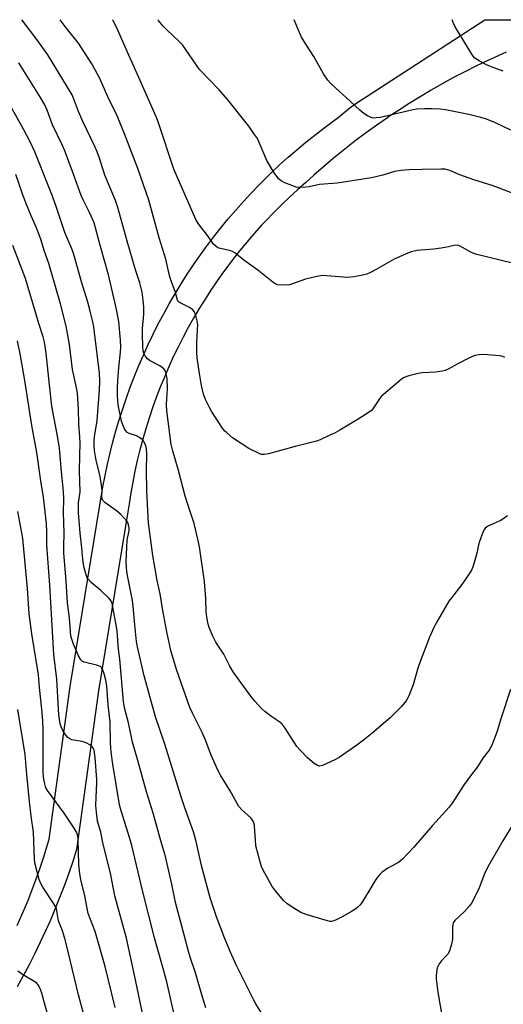
# Model space of a CAD drawing. Units: inches. Extents: x 1159771 to 1165771, y 537460 to 541461.
# Drawn here: x 1163021 to 1163189, y 541116 to 541460 of the extents above; entities that cross this region are included whole.
import ezdxf

# ---------------------------------------------------------------- set-up
doc = ezdxf.new("R2010")
doc.units = ezdxf.units.IN
doc.header["$MEASUREMENT"] = 0
doc.layers.add('TRANS-Road', color=130, linetype='Continuous')
doc.layers.add('Undefined', color=1, linetype='Continuous')

msp = doc.modelspace()

# ---------------------------------------------------------------- linework, layer by layer
at = {"layer": 'TRANS-Road'}
for points in [[(1163019.84, 541143.99, 0), (1163021.5, 541147.65, 0), (1163021.98, 541148.75, 0), (1163023.54, 541152.46, 0), (1163025.02, 541156.19, 0), (1163026.43, 541159.95, 0), (1163027.76, 541163.74, 0), (1163029.02, 541167.56, 0), (1163030.21, 541171.4, 0), (1163030.98, 541174.06, 0), (1163038.32, 541227.37, 0), (1163049.79, 541297.14, 0), (1163050.54, 541301.09, 0), (1163051.37, 541305.01, 0), (1163052.28, 541308.92, 0), (1163053.27, 541312.81, 0), (1163054.33, 541316.69, 0), (1163055.47, 541320.53, 0), (1163056.69, 541324.36, 0), (1163057.98, 541328.16, 0), (1163059.35, 541331.94, 0), (1163060.8, 541335.68, 0), (1163062.31, 541339.4, 0), (1163063.9, 541343.09, 0), (1163065.57, 541346.74, 0), (1163067.31, 541350.36, 0), (1163069.12, 541353.94, 0), (1163071, 541357.49, 0), (1163072.95, 541361, 0), (1163074.97, 541364.47, 0), (1163077.06, 541367.9, 0), (1163079.21, 541371.28, 0), (1163081.44, 541374.63, 0), (1163083.27, 541377.28, 0), (1163085.62, 541380.54, 0), (1163088.02, 541383.76, 0), (1163090.49, 541386.92, 0), (1163090.97, 541387.52, 0), (1163093.52, 541390.62, 0), (1163096.12, 541393.67, 0), (1163098.79, 541396.68, 0), (1163101.51, 541399.62, 0), (1163104.3, 541402.52, 0), (1163104.74, 541402.97, 0), (1163105.66, 541403.89, 0), (1163108.53, 541406.7, 0), (1163111.45, 541409.45, 0), (1163114.43, 541412.15, 0), (1163117.46, 541414.78, 0), (1163120.55, 541417.35, 0), (1163123.68, 541419.86, 0), (1163126.86, 541422.31, 0), (1163130.09, 541424.69, 0), (1163131.88, 541425.97, 0), (1163136.07, 541429.49, 0), (1163138.4, 541431.11, 0), (1163142.02, 541433.46, 0), (1163183.06, 541460.13, 0), (1163183.07, 541460.13, 0), (1163188.9, 541460.13, 0), (1163194.52, 541460.13, 0)], [(1163190.48, 541448.78, 0), (1163186.39, 541446.96, 0), (1163184.15, 541445.93, 0), (1163180.11, 541444, 0), (1163176.1, 541441.99, 0), (1163172.13, 541439.92, 0), (1163168.2, 541437.77, 0), (1163164.3, 541435.56, 0), (1163160.45, 541433.28, 0), (1163156.64, 541430.92, 0), (1163152.87, 541428.5, 0), (1163149.14, 541426.02, 0), (1163149.04, 541425.95, 0), (1163145.36, 541423.39, 0), (1163141.73, 541420.77, 0), (1163138.14, 541418.09, 0), (1163137.11, 541417.3, 0), (1163133.59, 541414.53, 0), (1163130.12, 541411.7, 0), (1163126.7, 541408.81, 0), (1163123.33, 541405.86, 0), (1163120.56, 541403.36, 0), (1163117.69, 541400.82, 0), (1163114.86, 541398.23, 0), (1163112.1, 541395.57, 0), (1163109.39, 541392.86, 0), (1163106.73, 541390.1, 0), (1163105.15, 541388.39, 0), (1163102.59, 541385.54, 0), (1163101.89, 541384.73, 0), (1163099.4, 541381.81, 0), (1163096.98, 541378.84, 0), (1163094.62, 541375.82, 0), (1163092.33, 541372.74, 0), (1163091.86, 541372.1, 0), (1163089.64, 541368.97, 0), (1163087.49, 541365.8, 0), (1163085.41, 541362.58, 0), (1163083.39, 541359.32, 0), (1163081.44, 541356.02, 0), (1163079.56, 541352.67, 0), (1163077.75, 541349.29, 0), (1163076.02, 541345.88, 0), (1163074.35, 541342.42, 0), (1163072.76, 541338.94, 0), (1163071.23, 541335.42, 0), (1163069.79, 541331.87, 0), (1163068.42, 541328.29, 0), (1163067.12, 541324.68, 0), (1163065.9, 541321.05, 0), (1163064.75, 541317.39, 0), (1163063.68, 541313.71, 0), (1163062.69, 541310, 0), (1163061.77, 541306.28, 0), (1163060.94, 541302.54, 0), (1163060.18, 541298.78, 0), (1163059.5, 541295.01, 0), (1163058.9, 541291.22, 0), (1163058.59, 541289.08, 0), (1163048.21, 541225.88, 0), (1163040.59, 541170.52, 0), (1163039.25, 541166.35, 0), (1163037.85, 541162.2, 0), (1163036.36, 541158.08, 0), (1163034.81, 541153.99, 0), (1163033.17, 541149.92, 0), (1163031.47, 541145.89, 0), (1163029.78, 541142.09, 0), (1163027.93, 541138.12, 0), (1163026.01, 541134.19, 0), (1163024.02, 541130.29, 0), (1163021.95, 541126.42, 0), (1163019.82, 541122.6, 0)]]:
    msp.add_polyline3d(points, dxfattribs=at)
at = {"layer": 'Undefined'}
for points, elevation in [([(1163190.05, 541342.29), (1163189.01, 541342.66), (1163188.17, 541342.84), (1163182.55, 541343.27), (1163181.07, 541343.16), (1163179.61, 541342.89), (1163178.79, 541342.61), (1163177.48, 541341.99), (1163173.6, 541340.01), (1163170.27, 541338.16), (1163169.21, 541337.69), (1163168.11, 541337.43), (1163165.83, 541337.12), (1163161.22, 541336.84), (1163159.8, 541336.68), (1163156.5, 541335.85), (1163154.95, 541335.21), (1163153.99, 541334.63), (1163153.05, 541333.9), (1163146.93, 541328.61), (1163146.02, 541327.51), (1163144.01, 541324.37), (1163143.47, 541323.71), (1163143.04, 541323.34), (1163138.85, 541320.68), (1163132.43, 541316.86), (1163130.87, 541315.99), (1163128.78, 541314.99), (1163125.62, 541313.53), (1163124.26, 541313.03), (1163116.84, 541311.16), (1163107.51, 541308.66), (1163106.1, 541308.39), (1163105.11, 541308.44), (1163104.3, 541308.69), (1163100.66, 541310.52), (1163094.98, 541314.25), (1163093.01, 541315.9), (1163092.21, 541316.7), (1163091.49, 541317.61), (1163087.8, 541323.25), (1163086.92, 541324.75), (1163085.58, 541327.6), (1163084.92, 541329.47), (1163084.15, 541332.48), (1163083.45, 541336.66), (1163082.67, 541342.14), (1163082.57, 541343.88), (1163082.54, 541347.38), (1163082.83, 541351.98), (1163082.86, 541353.6), (1163082.69, 541355.01), (1163082.17, 541356.95), (1163081.68, 541358.25), (1163081.21, 541358.89), (1163080.05, 541359.66), (1163076.69, 541361.33), (1163076.1, 541361.84), (1163075.86, 541362.28), (1163075.17, 541364.98), (1163073.57, 541369.03), (1163073.11, 541370.4), (1163072.62, 541372.4), (1163071.78, 541376.58), (1163069.46, 541384.04), (1163065.81, 541397.11), (1163061.96, 541408.2), (1163057.37, 541420.33), (1163054.74, 541426.6), (1163051.49, 541433.19), (1163048.71, 541439.6), (1163047.93, 541441.18), (1163045.91, 541444.75), (1163041.27, 541451.93), (1163037.02, 541457.27), (1163034.92, 541460.15)], 238), ([(1163193.18, 541375.02), (1163180.3, 541378.21), (1163179.2, 541378.58), (1163178.19, 541379.04), (1163174.43, 541381.14), (1163173.91, 541381.33), (1163173.41, 541381.41), (1163172.4, 541381.32), (1163170.36, 541380.82), (1163167.78, 541380.41), (1163165.18, 541380.08), (1163159.43, 541379.55), (1163157.33, 541379.12), (1163155.42, 541378.36), (1163151.39, 541376.55), (1163144.93, 541372.79), (1163143.4, 541372), (1163141.85, 541371.36), (1163139.92, 541370.86), (1163137.3, 541370.35), (1163135.11, 541370.19), (1163127.86, 541370.79), (1163126.52, 541370.83), (1163125.69, 541370.78), (1163123.94, 541370.45), (1163120.44, 541369.61), (1163115.98, 541367.92), (1163114.85, 541367.6), (1163112.86, 541367.48), (1163110.87, 541367.61), (1163110.08, 541367.85), (1163109.12, 541368.48), (1163103.83, 541372.77), (1163098.97, 541376.16), (1163095.81, 541378.81), (1163095.03, 541379.2), (1163093.91, 541379.57), (1163090.21, 541380.42), (1163089.72, 541380.66), (1163089.25, 541381), (1163088.41, 541381.82), (1163087.85, 541382.5), (1163086.31, 541384.88), (1163083.1, 541388.9), (1163082.17, 541390.45), (1163074.5, 541408.03), (1163069.03, 541424.46), (1163068.44, 541426.05), (1163062.32, 541440.03), (1163058.34, 541448.8), (1163054.97, 541456.51), (1163053.33, 541459.87), (1163053.17, 541460.15)], 240), ([(1163193.91, 541399.11), (1163185.9, 541402.18), (1163179.2, 541404.27), (1163174.33, 541406.04), (1163170.89, 541407.54), (1163169.23, 541407.98), (1163167.76, 541408.03), (1163161.22, 541407.81), (1163156.68, 541407.77), (1163153.83, 541407.5), (1163151.56, 541407.11), (1163147.46, 541405.85), (1163143.52, 541404.95), (1163131.55, 541403.06), (1163125.37, 541402.66), (1163121.76, 541401.85), (1163120.61, 541401.7), (1163118.59, 541401.61), (1163117.27, 541401.74), (1163115.68, 541402.23), (1163113.26, 541403.21), (1163112, 541403.93), (1163111.1, 541404.63), (1163110.55, 541405.29), (1163109.58, 541406.74), (1163106.95, 541410.98), (1163104.7, 541416.52), (1163103.68, 541418.67), (1163102.72, 541420.12), (1163100.66, 541422.95), (1163093.38, 541432.23), (1163090.32, 541435.64), (1163083.46, 541442.76), (1163077.55, 541451.39), (1163076.52, 541452.46), (1163071.98, 541456.77), (1163070.74, 541458.05), (1163069.23, 541459.87), (1163069.07, 541460.15)], 242), ([(1163192.09, 541421.62), (1163186.82, 541424.16), (1163183.62, 541425.38), (1163181.67, 541425.96), (1163177.41, 541427.06), (1163169.28, 541428.67), (1163167.55, 541428.92), (1163164.68, 541429.09), (1163162.12, 541429.06), (1163159.31, 541428.87), (1163157.99, 541428.69), (1163146.54, 541426.07), (1163145.17, 541425.86), (1163144.13, 541425.84), (1163143.36, 541425.99), (1163142.06, 541426.6), (1163140.83, 541427.39), (1163139.48, 541428.55), (1163134.69, 541433.01), (1163131.04, 541436.21), (1163129.17, 541438.03), (1163128.23, 541439.1), (1163126.81, 541441.2), (1163123.43, 541447.27), (1163120.55, 541451.67), (1163119.13, 541454.1), (1163118.25, 541455.93), (1163116.51, 541460.14)], 244)]:
    msp.add_lwpolyline(points, dxfattribs=dict(at, elevation=elevation))
for points in [[(1163191, 541286.94, 236), (1163188.61, 541285.38, 236), (1163184.36, 541283.43, 236), (1163183.63, 541283, 236), (1163183.22, 541282.67, 236), (1163182.88, 541282.28, 236), (1163182.46, 541281.55, 236), (1163181.17, 541277.98, 236), (1163180.85, 541276.87, 236), (1163180.35, 541274.38, 236), (1163179.91, 541272.67, 236), (1163179.03, 541269.55, 236), (1163178.49, 541268.2, 236), (1163177.57, 541266.7, 236), (1163175.08, 541263.04, 236), (1163171.39, 541258.41, 236), (1163170.53, 541257.21, 236), (1163166.62, 541250.6, 236), (1163165.42, 541248.28, 236), (1163163.79, 541244.61, 236), (1163160.31, 541235.8, 236), (1163159.68, 541233.82, 236), (1163158.01, 541227.94, 236), (1163156.54, 541224.17, 236), (1163156.17, 541223.39, 236), (1163155.58, 541222.45, 236), (1163154.01, 541220.45, 236), (1163150.06, 541216.42, 236), (1163143.62, 541210.96, 236), (1163140.69, 541208.65, 236), (1163138.37, 541206.92, 236), (1163132.2, 541202.66, 236), (1163130.66, 541201.84, 236), (1163126.43, 541199.87, 236), (1163125.38, 541199.62, 236), (1163124.61, 541199.79, 236), (1163123.44, 541200.58, 236), (1163121.2, 541202.52, 236), (1163118.82, 541205, 236), (1163117.5, 541206.5, 236), (1163113.33, 541212.88, 236), (1163112.3, 541214.23, 236), (1163111.51, 541214.91, 236), (1163108.68, 541216.83, 236), (1163106.3, 541218.65, 236), (1163105.13, 541219.76, 236), (1163102.77, 541222.32, 236), (1163101.44, 541223.99, 236), (1163097.29, 541229.62, 236), (1163095.27, 541232.5, 236), (1163094.05, 541234.47, 236), (1163091.99, 541238.64, 236), (1163089.21, 541242.84, 236), (1163088.16, 541244.99, 236), (1163086.84, 541248.01, 236), (1163086.53, 541249.12, 236), (1163086.05, 541251.64, 236), (1163085.77, 541253.62, 236), (1163085.65, 541258.08, 236), (1163085.28, 541264.04, 236), (1163083.43, 541276.21, 236), (1163082.95, 541278.81, 236), (1163081.63, 541284.33, 236), (1163079.53, 541290.55, 236), (1163078.52, 541293.87, 236), (1163076.14, 541302.77, 236), (1163074.1, 541309.98, 236), (1163073.65, 541311.91, 236), (1163072.03, 541323.61, 236), (1163072.02, 541325.78, 236), (1163072.34, 541331.39, 236), (1163072.16, 541334.77, 236), (1163071.89, 541336.66, 236), (1163071.56, 541337.66, 236), (1163071.08, 541338.31, 236), (1163069.66, 541339.35, 236), (1163066.32, 541341.13, 236), (1163065.36, 541341.75, 236), (1163064.66, 541342.54, 236), (1163064.07, 541343.73, 236), (1163063.88, 541344.57, 236), (1163063.73, 541346.02, 236), (1163063.59, 541350.43, 236), (1163063.63, 541352.42, 236), (1163064.05, 541357.34, 236), (1163064.06, 541359.83, 236), (1163063.86, 541362.31, 236), (1163063.47, 541365.03, 236), (1163062.67, 541368.26, 236), (1163061.21, 541372.89, 236), (1163058.24, 541382.8, 236), (1163055.03, 541394.62, 236), (1163054.17, 541397.02, 236), (1163050.47, 541405.86, 236), (1163048.58, 541411.81, 236), (1163047.75, 541414.03, 236), (1163046.93, 541415.91, 236), (1163042.76, 541424.64, 236), (1163041.28, 541428.1, 236), (1163039.92, 541431.82, 236), (1163039, 541433.95, 236), (1163030.59, 541447.86, 236), (1163027.11, 541452.83, 236), (1163021.62, 541459.98, 236), (1163021.51, 541460.16, 236)], [(1163189.5, 541442.22, 246), (1163185.96, 541443.51, 246), (1163183.9, 541444.34, 246), (1163181.04, 541445.84, 246), (1163179.58, 541446.78, 246), (1163178.99, 541447.4, 246), (1163178.49, 541448.12, 246), (1163172.74, 541457.63, 246), (1163172.02, 541459.2, 246), (1163171.63, 541460.14, 246)], [(1163192.04, 541226.31, 234), (1163188.7, 541216.46, 234), (1163187.21, 541211.48, 234), (1163185.47, 541206.92, 234), (1163184.52, 541205.17, 234), (1163182.39, 541202.4, 234), (1163180.54, 541199.37, 234), (1163178.45, 541196.68, 234), (1163175.87, 541193.16, 234), (1163171.64, 541186.72, 234), (1163170.59, 541185.29, 234), (1163164.78, 541178.88, 234), (1163158.23, 541171.29, 234), (1163154.27, 541167.08, 234), (1163153.63, 541166.51, 234), (1163152.91, 541166.02, 234), (1163150.45, 541164.72, 234), (1163149.2, 541163.94, 234), (1163147.28, 541162.55, 234), (1163146.4, 541161.77, 234), (1163145.64, 541160.86, 234), (1163144.82, 541159.69, 234), (1163142.97, 541156.58, 234), (1163139.97, 541151.78, 234), (1163139.45, 541151.07, 234), (1163138.86, 541150.45, 234), (1163137.98, 541149.75, 234), (1163136.77, 541148.98, 234), (1163133.24, 541146.97, 234), (1163131.17, 541145.93, 234), (1163130.38, 541145.61, 234), (1163129.58, 541145.42, 234), (1163129.02, 541145.43, 234), (1163128.16, 541145.59, 234), (1163121.01, 541147.66, 234), (1163118.85, 541148.57, 234), (1163117.3, 541149.41, 234), (1163114.12, 541151.6, 234), (1163112.76, 541152.73, 234), (1163110.08, 541155.94, 234), (1163108.87, 541157.63, 234), (1163105.59, 541163.57, 234), (1163105.09, 541164.63, 234), (1163104.72, 541165.76, 234), (1163103.18, 541171.84, 234), (1163102.97, 541173.84, 234), (1163102.67, 541178.63, 234), (1163102.54, 541179.45, 234), (1163102.33, 541180.12, 234), (1163102, 541180.75, 234), (1163101.36, 541181.54, 234), (1163098.4, 541184.21, 234), (1163097.26, 541185.57, 234), (1163094.19, 541190.98, 234), (1163090.86, 541196.46, 234), (1163089.91, 541198.25, 234), (1163087.61, 541203.39, 234), (1163085.59, 541208.64, 234), (1163084.43, 541211.35, 234), (1163081.04, 541218.11, 234), (1163080.17, 541220.12, 234), (1163075.51, 541233.34, 234), (1163073.53, 541240.02, 234), (1163072.03, 541246.43, 234), (1163070.67, 541253.96, 234), (1163069.79, 541259.78, 234), (1163068.75, 541264.4, 234), (1163068.08, 541267.79, 234), (1163067.21, 541273.14, 234), (1163065.73, 541284.53, 234), (1163065.58, 541286.36, 234), (1163065.14, 541295.85, 234), (1163065.02, 541302.69, 234), (1163065.15, 541308.67, 234), (1163065.01, 541310.36, 234), (1163064.71, 541311.44, 234), (1163064.3, 541312.48, 234), (1163063.89, 541313.17, 234), (1163063.49, 541313.58, 234), (1163062.55, 541314.27, 234), (1163061.52, 541314.86, 234), (1163058.89, 541315.73, 234), (1163058.17, 541316.21, 234), (1163057.76, 541316.61, 234), (1163057.29, 541317.34, 234), (1163056.91, 541318.14, 234), (1163056.29, 541320.03, 234), (1163055.09, 541325.73, 234), (1163054.86, 541328.86, 234), (1163054.88, 541331.51, 234), (1163055.02, 541334.15, 234), (1163055.37, 541338.79, 234), (1163055.93, 541344.12, 234), (1163056.04, 541345.82, 234), (1163055.95, 541348.28, 234), (1163055.31, 541354.83, 234), (1163054.45, 541359.56, 234), (1163051.76, 541371.1, 234), (1163048.66, 541381.82, 234), (1163046.68, 541389.23, 234), (1163045.16, 541392.9, 234), (1163042.84, 541397.28, 234), (1163042.15, 541398.79, 234), (1163039.21, 541407.17, 234), (1163036.45, 541414.35, 234), (1163035.63, 541416.23, 234), (1163032.16, 541423.49, 234), (1163030.29, 541428.53, 234), (1163029.59, 541430.16, 234), (1163028.03, 541433, 234), (1163020.46, 541445.11, 234)], [(1163105.63, 541112.69, 232), (1163103.17, 541116.64, 232), (1163102.3, 541118.18, 232), (1163096.31, 541130.23, 232), (1163094.18, 541134.92, 232), (1163092.16, 541139.72, 232), (1163089.39, 541146.99, 232), (1163087.24, 541153.69, 232), (1163084.2, 541164.88, 232), (1163082.28, 541173.28, 232), (1163081.36, 541176.68, 232), (1163078.42, 541185, 232), (1163077.01, 541189.26, 232), (1163071.35, 541207.24, 232), (1163068.13, 541216.78, 232), (1163064.19, 541231.13, 232), (1163061.85, 541241.25, 232), (1163061.55, 541243.15, 232), (1163060.92, 541248.95, 232), (1163060.39, 541255.39, 232), (1163060.15, 541257.48, 232), (1163058.45, 541265.62, 232), (1163058.11, 541267.59, 232), (1163057.98, 541269, 232), (1163057.94, 541270.98, 232), (1163058.08, 541275.92, 232), (1163058.29, 541278.46, 232), (1163058.93, 541281.9, 232), (1163058.94, 541282.75, 232), (1163058.76, 541283.84, 232), (1163058.47, 541284.61, 232), (1163058.17, 541285.08, 232), (1163055.99, 541287.41, 232), (1163054.47, 541288.76, 232), (1163050.42, 541291.6, 232), (1163049.77, 541292.34, 232), (1163049.52, 541292.95, 232), (1163049.45, 541293.68, 232), (1163049.52, 541295.86, 232), (1163049.22, 541298.44, 232), (1163048.72, 541301.29, 232), (1163047.66, 541305.32, 232), (1163047.29, 541307, 232), (1163046.82, 541309.78, 232), (1163046.71, 541311.75, 232), (1163046.72, 541313.16, 232), (1163046.83, 541314.5, 232), (1163047.75, 541320.3, 232), (1163048.62, 541330.82, 232), (1163048.75, 541334.13, 232), (1163048.59, 541336.78, 232), (1163046.87, 541350.92, 232), (1163046.58, 541352.91, 232), (1163046.22, 541354.67, 232), (1163045.36, 541358.46, 232), (1163044.53, 541361.51, 232), (1163042.31, 541368.69, 232), (1163040.12, 541376.58, 232), (1163039.51, 541378.54, 232), (1163038.9, 541380.21, 232), (1163036.55, 541385.89, 232), (1163033.41, 541395.29, 232), (1163031.98, 541399.15, 232), (1163026.02, 541414.03, 232), (1163024.32, 541417.74, 232), (1163022.2, 541421.71, 232), (1163015.29, 541434.01, 232)], [(1163085.7, 541115.2, 230), (1163084.27, 541119.75, 230), (1163082.06, 541127.49, 230), (1163080.24, 541132.91, 230), (1163079.54, 541135.34, 230), (1163078.31, 541140.25, 230), (1163075.16, 541152.04, 230), (1163073.87, 541158.39, 230), (1163071.54, 541168.51, 230), (1163070, 541173.58, 230), (1163067.31, 541183.23, 230), (1163064.97, 541190.64, 230), (1163061.98, 541201.61, 230), (1163060.11, 541208.03, 230), (1163059.71, 541209.72, 230), (1163058.72, 541214.68, 230), (1163057.26, 541219.96, 230), (1163056.93, 541222.21, 230), (1163055.72, 541236.9, 230), (1163055.19, 541240.46, 230), (1163054.81, 541246.55, 230), (1163054.55, 541248.28, 230), (1163052.97, 541256.39, 230), (1163052.58, 541257.4, 230), (1163051.87, 541258.28, 230), (1163049.05, 541260.86, 230), (1163045.7, 541263.67, 230), (1163044.71, 541264.7, 230), (1163044.33, 541265.37, 230), (1163043.93, 541266.35, 230), (1163043.29, 541268.86, 230), (1163042.91, 541270.85, 230), (1163042.61, 541273.04, 230), (1163042.42, 541275.85, 230), (1163041.88, 541280.92, 230), (1163041.26, 541288.04, 230), (1163041.3, 541291.57, 230), (1163041.81, 541295.37, 230), (1163041.61, 541302.52, 230), (1163041.68, 541308, 230), (1163041.83, 541312.31, 230), (1163041.74, 541314.55, 230), (1163041.37, 541319.03, 230), (1163041.21, 541324.28, 230), (1163040.89, 541329.74, 230), (1163040.65, 541331.2, 230), (1163039.22, 541338.05, 230), (1163038.09, 541346.82, 230), (1163036.98, 541353.22, 230), (1163035.02, 541361, 230), (1163030.94, 541375.08, 230), (1163029.34, 541379.55, 230), (1163028.07, 541383.55, 230), (1163027.3, 541385.69, 230), (1163026.57, 541387.54, 230), (1163024.7, 541391.7, 230), (1163022.84, 541396.26, 230), (1163021.79, 541399.04, 230), (1163019.35, 541406.16, 230)], [(1163075.75, 541108.29, 228), (1163072.1, 541124.3, 228), (1163070.4, 541130.6, 228), (1163067.82, 541139.65, 228), (1163063.71, 541155.75, 228), (1163059.88, 541171.88, 228), (1163059.2, 541174.33, 228), (1163056.1, 541184.03, 228), (1163055.55, 541186.07, 228), (1163053.26, 541200.29, 228), (1163052.68, 541204.43, 228), (1163052.43, 541207.74, 228), (1163052.34, 541215.01, 228), (1163051.6, 541220.98, 228), (1163051.15, 541227.64, 228), (1163050.83, 541229.56, 228), (1163050.27, 541231.85, 228), (1163049.69, 541233.44, 228), (1163049.29, 541234.02, 228), (1163048.9, 541234.34, 228), (1163047.59, 541234.85, 228), (1163043.24, 541235.92, 228), (1163042.5, 541236.3, 228), (1163042.12, 541236.67, 228), (1163041.26, 541238.1, 228), (1163039.48, 541242.23, 228), (1163039, 541243.59, 228), (1163038.62, 541245, 228), (1163038.42, 541246.56, 228), (1163038.12, 541251.27, 228), (1163037.37, 541256.59, 228), (1163036.92, 541264.24, 228), (1163036.2, 541274, 228), (1163036.16, 541276.21, 228), (1163036.21, 541281.17, 228), (1163036, 541288.03, 228), (1163036.1, 541293.2, 228), (1163036.06, 541295.15, 228), (1163035.95, 541296.77, 228), (1163035.3, 541302.39, 228), (1163034.68, 541310.57, 228), (1163034.1, 541314.24, 228), (1163032.01, 541325.23, 228), (1163031.1, 541332.7, 228), (1163029.93, 541343.72, 228), (1163029.35, 541347.57, 228), (1163028.88, 541349.4, 228), (1163027.38, 541354.08, 228), (1163022.8, 541369.77, 228), (1163018.4, 541381.37, 228)], [(1163064.21, 541110.6, 226), (1163060.85, 541126.65, 226), (1163057.97, 541139.58, 226), (1163053.97, 541154.36, 226), (1163052.42, 541162.29, 226), (1163049.74, 541172.81, 226), (1163049.05, 541176.58, 226), (1163047.94, 541180.38, 226), (1163047.52, 541183.55, 226), (1163047.37, 541185.81, 226), (1163047.38, 541188.7, 226), (1163047.68, 541193.85, 226), (1163047.68, 541194.97, 226), (1163047.1, 541202.66, 226), (1163046.71, 541205.18, 226), (1163046.41, 541205.92, 226), (1163046.07, 541206.33, 226), (1163045.17, 541207.02, 226), (1163043.92, 541207.76, 226), (1163042.58, 541208.21, 226), (1163038.96, 541208.83, 226), (1163038.21, 541209.14, 226), (1163037.54, 541209.57, 226), (1163036.82, 541210.38, 226), (1163035.79, 541212.07, 226), (1163035.17, 541213.32, 226), (1163034.86, 541214.4, 226), (1163034.46, 541217.49, 226), (1163033.69, 541230, 226), (1163032.61, 541238.54, 226), (1163031.31, 541262.77, 226), (1163030.22, 541276.72, 226), (1163030.2, 541281.47, 226), (1163030.08, 541284.22, 226), (1163029.66, 541288.35, 226), (1163029.02, 541293.5, 226), (1163028.1, 541299.22, 226), (1163026.72, 541309.12, 226), (1163024.93, 541318.5, 226), (1163022.5, 541334.24, 226), (1163021.03, 541342.97, 226), (1163020.01, 541348.05, 226)], [(1163054.05, 541115.34, 224), (1163050.62, 541129.7, 224), (1163047.05, 541141.83, 224), (1163044.65, 541148.12, 224), (1163043.43, 541154.29, 224), (1163042.08, 541160.01, 224), (1163041.76, 541162, 224), (1163041.42, 541165.1, 224), (1163041.17, 541174.07, 224), (1163041.02, 541175.2, 224), (1163040.81, 541176.01, 224), (1163040.48, 541176.78, 224), (1163039.78, 541177.99, 224), (1163036.29, 541183.21, 224), (1163030.43, 541191.09, 224), (1163029.92, 541192.09, 224), (1163029.48, 541193.41, 224), (1163029.13, 541195.02, 224), (1163028.94, 541197.12, 224), (1163028.93, 541212.55, 224), (1163028.82, 541215.47, 224), (1163028.5, 541219.48, 224), (1163027.61, 541227.07, 224), (1163027.32, 541231.5, 224), (1163024.97, 541245.81, 224), (1163024.1, 541252.81, 224), (1163023.47, 541261.58, 224), (1163021.8, 541279.02, 224), (1163021.5, 541281.09, 224), (1163020.12, 541288.49, 224)], [(1163043, 541113.23, 222), (1163041.28, 541119.73, 222), (1163038.39, 541131.93, 222), (1163036.73, 541138.62, 222), (1163035.66, 541142.14, 222), (1163034.33, 541145.66, 222), (1163033.54, 541149.79, 222), (1163033.22, 541150.59, 222), (1163032.65, 541151.58, 222), (1163028.82, 541157.4, 222), (1163028.08, 541158.64, 222), (1163027.58, 541160.01, 222), (1163026.15, 541165.35, 222), (1163025.97, 541166.98, 222), (1163025.55, 541176.52, 222), (1163024.8, 541182.12, 222), (1163024.22, 541187.27, 222), (1163023.26, 541196.7, 222), (1163022.65, 541203.62, 222), (1163020.07, 541219.37, 222)], [(1163199.61, 541190.3, 232), (1163189.33, 541173.59, 232), (1163184.13, 541164.4, 232), (1163182.98, 541162.04, 232), (1163181.04, 541157.07, 232), (1163179.14, 541153.1, 232), (1163178.45, 541151.82, 232), (1163177.74, 541150.88, 232), (1163175.9, 541148.91, 232), (1163172.6, 541145.74, 232), (1163172.05, 541144.91, 232), (1163171.83, 541144.24, 232), (1163171.74, 541143.41, 232), (1163171.75, 541139.13, 232), (1163171.42, 541137.45, 232), (1163170.89, 541135.52, 232), (1163170.56, 541134.74, 232), (1163170.1, 541134.02, 232), (1163169.35, 541133.13, 232), (1163167.79, 541131.53, 232), (1163167.15, 541130.65, 232), (1163166.47, 541129.16, 232), (1163166.16, 541127.55, 232), (1163166.08, 541126.45, 232), (1163166.1, 541125.32, 232), (1163166.63, 541120.69, 232), (1163168.19, 541111.87, 232)], [(1163035.73, 541094.9, 220), (1163029.42, 541116.82, 220), (1163028.47, 541120.38, 220), (1163027.81, 541122.18, 220), (1163027.16, 541123.32, 220), (1163026.57, 541123.91, 220), (1163021.77, 541126.85, 220), (1163020.12, 541128.06, 220)]]:
    msp.add_polyline3d(points, dxfattribs=at)

doc.saveas('drawing.dxf')
